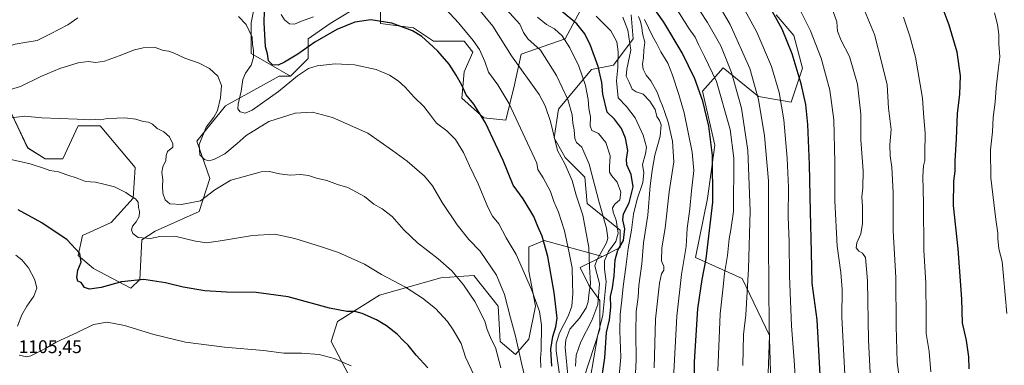
# Model space of a CAD drawing. Units: metres. Extents: x 583431 to 586865, y 4740504 to 4742859.
# Drawn here: x 585107 to 585644, y 4741888 to 4742077 of the extents above; entities that cross this region are included whole.
import ezdxf
from ezdxf.enums import TextEntityAlignment as Align

# ---------------------------------------------------------------- set-up
doc = ezdxf.new("R2010")
doc.units = ezdxf.units.M
doc.header["$MEASUREMENT"] = 0
for name, color, linetype, lineweight in [('Arbolado forestal CxS', 92, 'Continuous', 0), ('Curva de nivel maestra', 36, 'Continuous', 30), ('Curva de nivel normal', 36, 'Continuous', 0), ('Pastizal CxS', 92, 'Continuous', 0), ('Rótulo de punto de cota en terreno', 19, 'Continuous', 0), ('Suelo desnudo CxS', 43, 'Continuous', 0)]:
    doc.layers.add(name, color=color, linetype=linetype, lineweight=lineweight)
doc.styles.add('Arial', font='txt', dxfattribs={"height": 0.2})

# ---------------------------------------------------------------- blocks, each defined once
blk = doc.blocks.new('*U150')
at = {"layer": 'Pastizal CxS', "color": 92, "linetype": 'Continuous', "lineweight": 0}
for points in [[(585100.7895, 4742029.5215, 1089.0853), (585111.5669, 4742006.7517, 1093.9839), (585121.1469, 4742000.7603, 1094.548), (585130.7279, 4742000.7601, 1094.1039), (585139.1097, 4742018.7349, 1091.084), (585151.0861, 4742018.7347, 1091.1035), (585170.2467, 4741995.9665, 1093.1818), (585169.0485, 4741979.1895, 1094.8522), (585157.0731, 4741966.0089, 1097.0991), (585141.5039, 4741958.8191, 1099.0693), (585139.1089, 4741948.0341, 1100.041), (585147.4909, 4741940.8441, 1098.8724), (585167.8503, 4741930.0587, 1101.7222), (585172.6405, 4741934.8517, 1100.7576), (585173.8379, 4741956.4215, 1096.1636), (585181.0241, 4741961.2145, 1095.081), (585204.9753, 4741971.9987, 1092.1299), (585210.9625, 4741989.9739, 1089.5627), (585203.7779, 4742010.3459, 1084.6875), (585219.3461, 4742029.5195, 1081.5568), (585248.6115, 4742045.7467, 1079.1523), (585254.8453, 4742045.7679, 1080.9415), (585264.4297, 4742055.3585, 1079.5086), (585264.4297, 4742066.1477, 1075.3608), (585276.4105, 4742074.5393, 1074.9498), (585288.3899, 4742081.7321, 1074.2772)], [(585303.9649, 4742090.1231, 1072.2197), (585303.9647, 4742074.5389, 1076.0046), (585321.9347, 4742072.1407, 1075.0628), (585332.7165, 4742064.9469, 1074.7486), (585349.4885, 4742064.9473, 1071.32), (585354.2803, 4742058.9531, 1070.9613), (585349.4881, 4742048.1637, 1073.651), (585348.2899, 4742033.7783, 1075.7732), (585360.2697, 4742022.9891, 1074.7758), (585372.2501, 4742021.7899, 1071.7711), (585377.0429, 4742040.9717, 1067.1683), (585380.6373, 4742057.7545, 1063.5459), (585404.5975, 4742066.1453, 1054.684), (585412.9837, 4742081.7303, 1046.978)], [(585440.5373, 4742079.3317, 1036.5302), (585441.7343, 4742066.1447, 1037.6875), (585430.9537, 4742051.7589, 1044.4675), (585418.9729, 4742049.3621, 1051.5183), (585401.0027, 4742027.7835, 1061.9682), (585398.6063, 4742012.1995, 1064.1024), (585404.5963, 4742001.4105, 1064.1939), (585415.3779, 4741990.6203, 1061.2707), (585416.5761, 4741976.2355, 1062.455), (585434.5455, 4741961.8491, 1049.9801), (585434.5453, 4741952.2591, 1046.0142), (585424.9609, 4741947.4631, 1053.5002), (585393.1443, 4741956.2191, 1074.1149), (585384.7571, 4741952.6231, 1077.5659), (585384.7569, 4741939.4365, 1079.0088), (585388.3505, 4741920.2549, 1079.886), (585384.7563, 4741902.2731, 1082.1352), (585377.5673, 4741893.8823, 1085.1225), (585369.1823, 4741901.0741, 1087.9677), (585367.9847, 4741920.2553, 1086.4232), (585354.8071, 4741937.0397, 1087.9603), (585346.5631, 4741936.4897, 1089.916), (585336.8371, 4741935.8409, 1091.8406), (585303.2927, 4741926.2509, 1097.8121), (585280.5297, 4741911.8657, 1101.8126), (585276.9357, 4741901.0757, 1103.9642), (585286.5185, 4741883.0939, 1106.0672)]]:
    blk.add_polyline3d(points, dxfattribs=at)
blk = doc.blocks.new('*U151')
at = {"layer": 'Arbolado forestal CxS', "color": 92, "linetype": 'Continuous', "lineweight": 0}
for points in [[(585403.1791, 4741845.3811, 1062.3861), (585423.5543, 4741907.7423, 1051.2483), (585423.5545, 4741923.3327, 1054.8382), (585417.5615, 4741931.7279, 1064.357), (585412.7679, 4741941.3215, 1066.8841), (585424.9609, 4741947.4631, 1053.5002), (585434.5453, 4741952.2591, 1046.0142), (585434.5455, 4741961.8491, 1049.9801), (585416.5761, 4741976.2355, 1062.455), (585415.3779, 4741990.6203, 1061.2707), (585404.5963, 4742001.4105, 1064.1939), (585398.6063, 4742012.1995, 1064.1024), (585401.0027, 4742027.7835, 1061.9682), (585418.9729, 4742049.3621, 1051.5183), (585430.9537, 4742051.7589, 1044.4675), (585441.7343, 4742066.1447, 1037.6875), (585440.5373, 4742079.3317, 1036.5302)], [(585412.9837, 4742081.7303, 1046.978), (585404.5975, 4742066.1453, 1054.684), (585380.6373, 4742057.7545, 1063.5459), (585377.0429, 4742040.9717, 1067.1683), (585372.2501, 4742021.7899, 1071.7711), (585360.2697, 4742022.9891, 1074.7758), (585348.2899, 4742033.7783, 1075.7732), (585349.4881, 4742048.1637, 1073.651), (585354.2803, 4742058.9531, 1070.9613), (585349.4885, 4742064.9473, 1071.32), (585332.7165, 4742064.9469, 1074.7486), (585321.9347, 4742072.1407, 1075.0628), (585303.9647, 4742074.5389, 1076.0046), (585303.9649, 4742090.1231, 1072.2197)], [(585288.3899, 4742081.7321, 1074.2772), (585276.4105, 4742074.5393, 1074.9498), (585264.4297, 4742066.1477, 1075.3608), (585264.4297, 4742055.3585, 1079.5086), (585254.8453, 4742045.7679, 1080.9415), (585233.3427, 4742058.2333, 1079.1713), (585233.3431, 4742074.8831, 1078.4072), (585240.4707, 4742110.2899, 1073.6608)], [(585519.6183, 4742079.2133, 999.5369), (585529.2661, 4742067.8871, 998.0279), (585533.9027, 4742050.1601, 998.3782), (585527.7523, 4742031.6823, 1002.044), (585509.9395, 4742034.6675, 1009.1352), (585490.7189, 4742050.3349, 1016.3403), (585485.3057, 4742044.1905, 1020), (585479.4267, 4742037.5171, 1023.6848), (585486.2101, 4742008.0621, 1023.4965), (585482.0975, 4741979.0063, 1025.4525), (585475.6989, 4741946.9015, 1026.1564), (585501.1497, 4741935.4221, 1015.0628), (585516.0139, 4741904.3829, 1008.9442), (585513.8799, 4741842.0931, 1009.8575)]]:
    blk.add_polyline3d(points, dxfattribs=at)
blk = doc.blocks.new('*U152')
at = {"layer": 'Suelo desnudo CxS', "color": 43, "linetype": 'Continuous', "lineweight": 0}
blk.add_polyline3d([(585286.5185, 4741883.0939, 1106.0672), (585276.9357, 4741901.0757, 1103.9642), (585280.5297, 4741911.8657, 1101.8126), (585303.2927, 4741926.2509, 1097.8121), (585336.8371, 4741935.8409, 1091.8406), (585346.5631, 4741936.4897, 1089.916), (585354.8071, 4741937.0397, 1087.9603), (585367.9847, 4741920.2553, 1086.4232), (585369.1823, 4741901.0741, 1087.9677), (585377.5673, 4741893.8823, 1085.1225), (585384.7563, 4741902.2731, 1082.1352), (585388.3505, 4741920.2549, 1079.886), (585384.7569, 4741939.4365, 1079.0088), (585384.7571, 4741952.6231, 1077.5659), (585393.1443, 4741956.2191, 1074.1149), (585424.9609, 4741947.4631, 1053.5002), (585412.7679, 4741941.3215, 1066.8841), (585417.5615, 4741931.7279, 1064.357), (585423.5545, 4741923.3327, 1054.8382), (585423.5543, 4741907.7423, 1051.2483), (585403.1791, 4741845.3811, 1062.3861)], dxfattribs=at)
blk = doc.blocks.new('*U174')
at = {"layer": 'Curva de nivel normal', "color": 36, "linetype": 'Continuous', "lineweight": 0}
blk.add_polyline3d([(585556.99, 4741883.01, 995), (585555.49, 4741914.24, 995), (585555.56, 4741929.4, 995), (585554.79, 4741938.67, 995), (585552.77, 4741953, 995), (585551.55, 4741977.84, 995), (585551.56, 4741998.74, 995), (585550.97, 4742021.9, 995), (585548.87, 4742038.14, 995), (585544.08, 4742055.52, 995), (585538.27, 4742070.54, 995), (585527.47, 4742092.58, 995)], dxfattribs=at)
blk = doc.blocks.new('*U176')
at = {"layer": 'Curva de nivel normal', "color": 36, "linetype": 'Continuous', "lineweight": 0}
blk.add_polyline3d([(585433.74, 4741878.53, 1045), (585434.96, 4741892.44, 1045), (585434.39, 4741906.59, 1045), (585434.5, 4741915.72, 1045), (585435.42, 4741923.6, 1045), (585436.14, 4741931, 1045), (585437.72, 4741941.62, 1045), (585438.84, 4741951.83, 1045), (585440.77, 4741961.76, 1045), (585441.8, 4741970.55, 1045), (585443.84, 4741978.64, 1045), (585447, 4741987.82, 1045), (585447.42, 4741993.02, 1045), (585446.7, 4741997.64, 1045), (585448.46, 4742003.4, 1045), (585448.86, 4742007.13, 1045), (585447.06, 4742013.67, 1045), (585442.82, 4742023.09, 1045), (585438.09, 4742029.2, 1045), (585433.46, 4742034.01, 1045), (585432.57, 4742043.2, 1045), (585433.32, 4742050.54, 1045), (585433.52, 4742059.05, 1045), (585432.69, 4742064.49, 1045), (585429.5, 4742070.45, 1045), (585421.52, 4742078.47, 1045)], dxfattribs=at)
blk = doc.blocks.new('*U179')
at = {"layer": 'Curva de nivel normal', "color": 36, "linetype": 'Continuous', "lineweight": 0}
blk.add_polyline3d([(585501.49, 4741887.98, 1015), (585501.74, 4741904.78, 1015), (585503.08, 4741915.58, 1015), (585504.57, 4741940.63, 1015), (585505.49, 4741972.25, 1015), (585504.13, 4742005.2, 1015), (585500.74, 4742028.35, 1015), (585495.23, 4742047.84, 1015), (585489.42, 4742062.36, 1015), (585482.1, 4742075.05, 1015), (585463.02, 4742104.3, 1015)], dxfattribs=at)
blk = doc.blocks.new('*U181')
at = {"layer": 'Curva de nivel normal', "color": 36, "linetype": 'Continuous', "lineweight": 0}
blk.add_polyline3d([(585487.76, 4741884.99, 1020), (585489.1, 4741916.12, 1020), (585490.52, 4741929.14, 1020), (585491.4, 4741938.12, 1020), (585493.02, 4741948, 1020), (585494, 4741957, 1020), (585494.9, 4741962, 1020), (585496.27, 4741972, 1020), (585496.57, 4742001, 1020), (585494.58, 4742016.67, 1020), (585487.05, 4742042.94, 1020), (585480.58, 4742056.58, 1020), (585477.25, 4742063.14, 1020), (585475.54, 4742067.14, 1020), (585472.22, 4742071.55, 1020), (585464.79, 4742083.34, 1020)], dxfattribs=at)
blk = doc.blocks.new('*U189')
at = {"layer": 'Curva de nivel normal', "color": 36, "linetype": 'Continuous', "lineweight": 0}
for points in [[(585287.97, 4741887.76, 1105), (585278.68, 4741891.76, 1105), (585270.48, 4741893.92, 1105), (585260.8, 4741894.62, 1105), (585251.26, 4741894.7, 1105), (585240.04, 4741896.08, 1105), (585218.82, 4741897.89, 1105), (585197.64, 4741900.75, 1105), (585180.37, 4741904.82, 1105), (585164.39, 4741909.83, 1105), (585154.94, 4741911.66, 1105), (585147.37, 4741910.24, 1105), (585138.26, 4741905.8, 1105), (585127.06, 4741900.64, 1105), (585121.36, 4741897.24, 1105), (585113.35, 4741893.16, 1105), (585110.9, 4741892.73, 1105), (585106.87, 4741893.58, 1105)], [(585105.99, 4741909.32, 1105), (585108.45, 4741915.66, 1105), (585111.08, 4741920.33, 1105), (585114.87, 4741925.7, 1105), (585116.52, 4741930.13, 1105), (585115.56, 4741934.7, 1105), (585112.01, 4741941.3, 1105), (585108.46, 4741945.56, 1105), (585105.1, 4741948.18, 1105)]]:
    blk.add_polyline3d(points, dxfattribs=at)
blk = doc.blocks.new('*U192')
at = {"layer": 'Curva de nivel normal', "color": 36, "linetype": 'Continuous', "lineweight": 0}
blk.add_polyline3d([(585463.58, 4741880.84, 1030), (585465.41, 4741914.82, 1030), (585467.99, 4741937.5, 1030), (585470.47, 4741952.91, 1030), (585471.02, 4741962.73, 1030), (585472.46, 4741973.41, 1030), (585473.4, 4741983.29, 1030), (585474.65, 4741994.41, 1030), (585473.8, 4742004.34, 1030), (585469.46, 4742025.74, 1030), (585466.5, 4742035.78, 1030), (585463.14, 4742046.42, 1030), (585460.54, 4742052.82, 1030), (585456.73, 4742059.01, 1030), (585454.51, 4742063.44, 1030), (585452.16, 4742067.55, 1030), (585447.88, 4742076.62, 1030)], dxfattribs=at)
blk = doc.blocks.new('*U193')
at = {"layer": 'Curva de nivel normal', "color": 36, "linetype": 'Continuous', "lineweight": 0}
blk.add_polyline3d([(585453.08, 4741886.67, 1035), (585453.86, 4741913.18, 1035), (585455.96, 4741932.78, 1035), (585457.13, 4741938, 1035), (585458.42, 4741939.99, 1035), (585458.3, 4741941.9, 1035), (585457.16, 4741945.04, 1035), (585457.36, 4741952.06, 1035), (585459.02, 4741962.85, 1035), (585461.29, 4741982.71, 1035), (585463.77, 4741999, 1035), (585463.07, 4742010.33, 1035), (585460.8, 4742020.65, 1035), (585458.9, 4742025.92, 1035), (585457.68, 4742029.66, 1035), (585456.37, 4742032.43, 1035), (585454.72, 4742037.07, 1035), (585451.27, 4742043.22, 1035), (585448.78, 4742046.37, 1035), (585447.12, 4742049.66, 1035), (585446.81, 4742052.26, 1035), (585447.34, 4742055.99, 1035), (585447.53, 4742060.01, 1035), (585448.07, 4742064.25, 1035), (585446.7, 4742068.98, 1035), (585446.45, 4742072.26, 1035), (585445.65, 4742075.7, 1035), (585444.5, 4742078.31, 1035)], dxfattribs=at)
blk = doc.blocks.new('*U197')
at = {"layer": 'Curva de nivel normal', "color": 36, "linetype": 'Continuous', "lineweight": 0}
blk.add_polyline3d([(585516.68, 4741878.61, 1010), (585515.82, 4741908.67, 1010), (585515.38, 4741954.5, 1010), (585515.34, 4741988.67, 1010), (585513.2, 4742013.24, 1010), (585509.9, 4742033.09, 1010), (585505.32, 4742049.94, 1010), (585494.48, 4742074.01, 1010), (585479.16, 4742100.27, 1010)], dxfattribs=at)
blk = doc.blocks.new('*U204')
at = {"layer": 'Curva de nivel normal', "color": 36, "linetype": 'Continuous', "lineweight": 0}
blk.add_polyline3d([(585442.37, 4741873.23, 1040), (585443.3, 4741890.91, 1040), (585443.04, 4741905.76, 1040), (585443.28, 4741917.34, 1040), (585444.32, 4741925.27, 1040), (585444.81, 4741931.65, 1040), (585446.3, 4741943.33, 1040), (585447.24, 4741954.89, 1040), (585449.64, 4741969.9, 1040), (585450.96, 4741985.89, 1040), (585452.04, 4741994.33, 1040), (585453.4, 4742002.67, 1040), (585456.31, 4742013, 1040), (585456.91, 4742019.27, 1040), (585456.09, 4742021.64, 1040), (585454.5, 4742023.77, 1040), (585453.57, 4742027.56, 1040), (585450.72, 4742032.2, 1040), (585447.1, 4742035.95, 1040), (585443.23, 4742037.18, 1040), (585441.13, 4742038.65, 1040), (585439.41, 4742042.5, 1040), (585437.8, 4742045.8, 1040), (585438.22, 4742049.68, 1040), (585440.45, 4742059.99, 1040), (585438.74, 4742070.94, 1040), (585435.98, 4742077.9, 1040)], dxfattribs=at)
blk = doc.blocks.new('*U210')
at = {"layer": 'Curva de nivel maestra', "color": 36, "linetype": 'Continuous', "lineweight": 30}
blk.add_polyline3d([(585329.69, 4741886.62, 1100), (585323.32, 4741893.59, 1100), (585318.91, 4741898.99, 1100), (585316.49, 4741901.32, 1100), (585312.94, 4741905.02, 1100), (585307.2, 4741909.59, 1100), (585301.72, 4741912.9, 1100), (585293.97, 4741916.24, 1100), (585289.94, 4741917.37, 1100), (585285.63, 4741917.37, 1100), (585276.19, 4741919.28, 1100), (585253.61, 4741925.37, 1100), (585236.13, 4741927.82, 1100), (585220.04, 4741928.03, 1100), (585208.14, 4741928.75, 1100), (585196.28, 4741930.66, 1100), (585186.79, 4741933.02, 1100), (585174.86, 4741934.9, 1100), (585162.7, 4741933.6, 1100), (585151.68, 4741930.55, 1100), (585145.34, 4741929.58, 1100), (585142.62, 4741930.47, 1100), (585140.74, 4741933.24, 1100), (585138.98, 4741933.99, 1100), (585138.4, 4741935.99, 1100), (585138.93, 4741940.01, 1100), (585140.7, 4741944.36, 1100), (585140.04, 4741949, 1100), (585133.1, 4741956.46, 1100), (585119.37, 4741965.74, 1100), (585106.36, 4741972.94, 1100)], dxfattribs=at)
blk = doc.blocks.new('*U211')
at = {"layer": 'Curva de nivel maestra', "color": 36, "linetype": 'Continuous', "lineweight": 30}
blk.add_polyline3d([(585475.04, 4741867.68, 1025), (585475.06, 4741890.02, 1025), (585476.96, 4741918.9, 1025), (585479.31, 4741934.91, 1025), (585481.5, 4741946.1, 1025), (585485.16, 4741977.1, 1025), (585484.95, 4742002.56, 1025), (585482.96, 4742018.56, 1025), (585479.62, 4742032.23, 1025), (585475.25, 4742044.32, 1025), (585468.4, 4742058.55, 1025), (585458.33, 4742075.3, 1025), (585451.27, 4742085.22, 1025)], dxfattribs=at)
blk = doc.blocks.new('*U214')
at = {"layer": 'Curva de nivel maestra', "color": 36, "linetype": 'Continuous', "lineweight": 30}
blk.add_polyline3d([(585423.91, 4741876.17, 1050), (585426.13, 4741892.06, 1050), (585427.06, 4741905.98, 1050), (585428.77, 4741912.86, 1050), (585429.53, 4741919.72, 1050), (585429.37, 4741925.67, 1050), (585430.38, 4741930.33, 1050), (585431.34, 4741936.81, 1050), (585431.75, 4741945.64, 1050), (585433.25, 4741950.78, 1050), (585436.38, 4741956.21, 1050), (585437.12, 4741962.53, 1050), (585435.96, 4741967.47, 1050), (585436.38, 4741970.67, 1050), (585439.47, 4741976.67, 1050), (585441.64, 4741985.36, 1050), (585440.59, 4741992.09, 1050), (585438.24, 4741997.36, 1050), (585437.94, 4742000.44, 1050), (585438.74, 4742005.19, 1050), (585437.45, 4742012.05, 1050), (585435.23, 4742017.16, 1050), (585431.41, 4742022.35, 1050), (585427.51, 4742026.09, 1050), (585425.05, 4742035.93, 1050), (585424.56, 4742042.32, 1050), (585422.56, 4742051.01, 1050), (585418.46, 4742062.46, 1050), (585415.28, 4742068.82, 1050), (585410.88, 4742074.4, 1050), (585402.34, 4742081.38, 1050)], dxfattribs=at)

msp = doc.modelspace()

# ---------------------------------------------------------------- linework, layer by layer
at = {"layer": 'Arbolado forestal CxS', "color": 92, "linetype": 'Continuous', "lineweight": 0}
for points in [[(585354.54, 4742277, 1004.86), (585329.83, 4742260.69, 1027.38), (585336.19, 4742219.94, 1024.9), (585316.19, 4742212.65, 1040.39), (585302.46, 4742189.64, 1049.15), (585300.37, 4742153.45, 1050.05), (585280.01, 4742146.25, 1058.66), (585269.43, 4742116.51, 1062.1), (585240.47, 4742110.29, 1073.66), (585233.34, 4742074.88, 1078.41), (585233.34, 4742058.23, 1079.17), (585254.85, 4742045.77, 1080.94)], [(585354.54, 4742277, 1004.86), (585329.83, 4742260.69, 1027.38), (585336.19, 4742219.94, 1024.9), (585316.19, 4742212.65, 1040.39), (585302.46, 4742189.64, 1049.15), (585300.37, 4742153.45, 1050.05), (585280.01, 4742146.25, 1058.66), (585269.43, 4742116.51, 1062.1), (585240.47, 4742110.29, 1073.66), (585233.34, 4742074.88, 1078.41), (585233.34, 4742058.23, 1079.17), (585254.85, 4742045.77, 1080.94)], [(585240.47, 4742110.29, 1073.66), (585233.34, 4742074.88, 1078.41), (585233.34, 4742058.23, 1079.17), (585254.85, 4742045.77, 1080.94), (585248.61, 4742045.75, 1079.15), (585219.35, 4742029.52, 1081.56), (585203.78, 4742010.35, 1084.69), (585210.96, 4741989.97, 1089.56), (585204.98, 4741972, 1092.13), (585181.02, 4741961.21, 1095.08), (585173.84, 4741956.42, 1096.16), (585172.64, 4741934.85, 1100.76), (585167.85, 4741930.06, 1101.72), (585167.85, 4741930.06, 1101.72), (585147.49, 4741940.84, 1098.87), (585139.11, 4741948.03, 1100.04), (585141.5, 4741958.82, 1099.07), (585157.07, 4741966.01, 1097.1), (585169.05, 4741979.19, 1094.85), (585170.25, 4741995.97, 1093.18), (585151.09, 4742018.73, 1091.1), (585139.11, 4742018.73, 1091.08), (585130.73, 4742000.76, 1094.1), (585121.15, 4742000.76, 1094.55), (585111.57, 4742006.75, 1093.98), (585100.79, 4742029.52, 1089.09)], [(585412.98, 4742081.73, 1046.98), (585404.6, 4742066.15, 1054.68), (585380.64, 4742057.75, 1063.55), (585377.04, 4742040.97, 1067.17), (585372.25, 4742021.79, 1071.77), (585360.27, 4742022.99, 1074.78), (585348.29, 4742033.78, 1075.77), (585349.49, 4742048.16, 1073.65), (585354.28, 4742058.95, 1070.96), (585349.49, 4742064.95, 1071.32), (585332.72, 4742064.95, 1074.75), (585321.93, 4742072.14, 1075.06), (585303.96, 4742074.54, 1076), (585303.96, 4742090.12, 1072.22)], [(585288.39, 4742081.73, 1074.28), (585276.41, 4742074.54, 1074.95), (585264.43, 4742066.15, 1075.36), (585264.43, 4742055.36, 1079.51), (585254.85, 4742045.77, 1080.94)], [(585424.96, 4741947.46, 1053.5), (585434.55, 4741952.26, 1046.01), (585434.55, 4741961.85, 1049.98), (585416.58, 4741976.24, 1062.46), (585415.38, 4741990.62, 1061.27), (585404.6, 4742001.41, 1064.19), (585398.61, 4742012.2, 1064.1), (585401, 4742027.78, 1061.97), (585418.97, 4742049.36, 1051.52), (585430.95, 4742051.76, 1044.47), (585441.73, 4742066.14, 1037.69), (585440.54, 4742079.33, 1036.53)], [(585519.62, 4742079.21, 999.54), (585529.27, 4742067.89, 998.03), (585533.9, 4742050.16, 998.38), (585527.75, 4742031.68, 1002.04), (585509.94, 4742034.67, 1009.14), (585490.72, 4742050.33, 1016.34), (585485.31, 4742044.19, 1020), (585479.43, 4742037.52, 1023.68), (585486.21, 4742008.06, 1023.5), (585482.1, 4741979.01, 1025.45), (585475.7, 4741946.9, 1026.16), (585501.15, 4741935.42, 1015.06), (585516.01, 4741904.38, 1008.94), (585513.88, 4741842.09, 1009.86)], [(585100.79, 4742029.52, 1089.09), (585111.57, 4742006.75, 1093.98), (585121.15, 4742000.76, 1094.55), (585130.73, 4742000.76, 1094.1), (585139.11, 4742018.73, 1091.08), (585151.09, 4742018.73, 1091.1), (585170.25, 4741995.97, 1093.18), (585169.05, 4741979.19, 1094.85), (585157.07, 4741966.01, 1097.1), (585141.5, 4741958.82, 1099.07), (585139.11, 4741948.03, 1100.04), (585147.49, 4741940.84, 1098.87), (585167.85, 4741930.06, 1101.72), (585172.64, 4741934.85, 1100.76), (585173.84, 4741956.42, 1096.16), (585181.02, 4741961.21, 1095.08), (585204.98, 4741972, 1092.13), (585210.96, 4741989.97, 1089.56), (585203.78, 4742010.35, 1084.69), (585219.35, 4742029.52, 1081.56), (585248.61, 4742045.75, 1079.15), (585254.85, 4742045.77, 1080.94)], [(585403.18, 4741845.38, 1062.39), (585423.55, 4741907.74, 1051.25), (585423.55, 4741923.33, 1054.84), (585417.56, 4741931.73, 1064.36), (585412.77, 4741941.32, 1066.88), (585424.96, 4741947.46, 1053.5)]]:
    msp.add_polyline3d(points, dxfattribs=at)
at = {"layer": 'Curva de nivel maestra', "color": 36, "linetype": 'Continuous', "lineweight": 30}
for points in [[(585543.55, 4741882.8, 1000), (585542.01, 4741912.84, 1000), (585539.24, 4741932.83, 1000), (585538.89, 4741949.82, 1000), (585538.24, 4741971.97, 1000), (585537.73, 4741997.56, 1000), (585536.79, 4742019.34, 1000), (585535.7, 4742030.34, 1000), (585533.21, 4742041.68, 1000), (585528.38, 4742058.01, 1000), (585522.81, 4742071.34, 1000), (585510.11, 4742094.58, 1000)], [(585397.27, 4741887.53, 1075), (585396.82, 4741896.92, 1075), (585397.82, 4741903.78, 1075), (585399.53, 4741908.97, 1075), (585400.2, 4741913.8, 1075), (585398.58, 4741927.86, 1075), (585395.09, 4741947.37, 1075), (585392.08, 4741958.58, 1075), (585389.68, 4741963.85, 1075), (585387.46, 4741969.16, 1075), (585381.74, 4741978.82, 1075), (585376.19, 4741986.33, 1075), (585370.75, 4741999.69, 1075), (585361.23, 4742020.37, 1075), (585354.84, 4742030.58, 1075), (585350.59, 4742035.55, 1075), (585348.32, 4742040.8, 1075), (585345.11, 4742046.32, 1075), (585341.32, 4742052.41, 1075), (585335.22, 4742059.42, 1075), (585330.17, 4742063.98, 1075), (585326.43, 4742067.5, 1075), (585321.31, 4742070.53, 1075), (585310.16, 4742074.76, 1075), (585298.56, 4742076.52, 1075), (585289.98, 4742075.28, 1075), (585280.07, 4742071.28, 1075), (585268.04, 4742064.27, 1075), (585258.79, 4742057.85, 1075), (585251.65, 4742053.39, 1075), (585248.12, 4742051.8, 1075), (585244.96, 4742051.9, 1075), (585242.92, 4742054.16, 1075), (585242.28, 4742057.99, 1075), (585241.22, 4742061.77, 1075), (585240.57, 4742075.1, 1075), (585240.88, 4742087.68, 1075)], [(585624.83, 4741886.08, 975), (585624.59, 4741892.66, 975), (585623.42, 4741901.62, 975), (585621.14, 4741911.16, 975), (585620.77, 4741924.19, 975), (585618.76, 4741951.56, 975), (585616.26, 4741975.29, 975), (585616.48, 4741988.49, 975), (585617.24, 4741993.97, 975), (585617.16, 4741999.62, 975), (585617.91, 4742011.58, 975), (585618.51, 4742025.23, 975), (585619.76, 4742035.94, 975), (585620.04, 4742046.04, 975), (585618.3, 4742058.94, 975), (585613.86, 4742073.68, 975), (585611.18, 4742080.95, 975)]]:
    msp.add_polyline3d(points, dxfattribs=at)
at = {"layer": 'Curva de nivel normal', "color": 36, "linetype": 'Continuous', "lineweight": 0}
for points in [[(585531.63, 4741856.33, 1005), (585529.38, 4741890.63, 1005), (585527.91, 4741909.51, 1005), (585526.88, 4741936.87, 1005), (585526.64, 4741955.37, 1005), (585526.22, 4741968.96, 1005), (585526.3, 4741985.01, 1005), (585525.65, 4742001.05, 1005), (585523.84, 4742021.99, 1005), (585521.28, 4742036.88, 1005), (585517.05, 4742051.04, 1005), (585509.07, 4742069.82, 1005), (585493.8, 4742098.01, 1005)], [(585351.24, 4742090.13, 1065), (585365.15, 4742073.01, 1065), (585375.28, 4742056.92, 1065), (585390.49, 4742035.78, 1065), (585393.72, 4742029.57, 1065), (585396.61, 4742021.11, 1065), (585400.39, 4742005.2, 1065), (585404.42, 4741998.04, 1065), (585408.4, 4741988.83, 1065), (585410.62, 4741980.94, 1065), (585414.2, 4741969.9, 1065), (585417.48, 4741952.33, 1065), (585417.8, 4741941.69, 1065), (585418.33, 4741932.76, 1065), (585417.41, 4741926.44, 1065), (585417.12, 4741922.69, 1065), (585416.06, 4741919.36, 1065), (585412.37, 4741913.79, 1065), (585407.16, 4741907.7, 1065), (585404.87, 4741902.03, 1065), (585404.57, 4741897.75, 1065), (585406.22, 4741880.71, 1065)], [(585410.16, 4741887.57, 1060), (585410.5, 4741893.55, 1060), (585413.14, 4741900.86, 1060), (585419.11, 4741912.56, 1060), (585422.33, 4741921.26, 1060), (585423.32, 4741932.7, 1060), (585421.1, 4741940.95, 1060), (585420.79, 4741942.46, 1060), (585422.04, 4741945.75, 1060), (585427.07, 4741954.88, 1060), (585427.82, 4741957.45, 1060), (585427.17, 4741962.78, 1060), (585422.89, 4741977.65, 1060), (585417.74, 4741997.83, 1060), (585413.7, 4742007.07, 1060), (585410.82, 4742009.62, 1060), (585409.8, 4742011.74, 1060), (585409.54, 4742016.48, 1060), (585408.82, 4742020.07, 1060), (585408.47, 4742024.64, 1060), (585406.02, 4742032.97, 1060), (585399.88, 4742046.18, 1060), (585391.07, 4742060.03, 1060), (585384.24, 4742066.2, 1060), (585381.9, 4742069.53, 1060), (585379.89, 4742074.18, 1060), (585365.42, 4742090.25, 1060)], [(585586.69, 4741881.61, 985), (585585.57, 4741889.82, 985), (585585.06, 4741909.32, 985), (585584.77, 4741936.02, 985), (585583.44, 4741961.36, 985), (585583.46, 4741982.06, 985), (585582.74, 4741996.19, 985), (585581.78, 4742002.34, 985), (585581.64, 4742008.36, 985), (585582.24, 4742016.78, 985), (585580.91, 4742028.37, 985), (585580.16, 4742041.13, 985), (585577.45, 4742052.14, 985), (585573.26, 4742068.57, 985), (585564.16, 4742090.53, 985)], [(585335.14, 4742086.98, 1070), (585346.43, 4742074.91, 1070), (585354.44, 4742065.32, 1070), (585357.94, 4742060.42, 1070), (585360.79, 4742053.84, 1070), (585362.86, 4742048.05, 1070), (585367.88, 4742041.02, 1070), (585373.93, 4742031.08, 1070), (585389.12, 4741998.4, 1070), (585389.75, 4741994.82, 1070), (585392.58, 4741990.24, 1070), (585396.51, 4741982.94, 1070), (585398.44, 4741977.49, 1070), (585400.94, 4741971.62, 1070), (585404.29, 4741961.34, 1070), (585406.83, 4741949.41, 1070), (585408.36, 4741941.25, 1070), (585408.56, 4741932.97, 1070), (585408.84, 4741927.26, 1070), (585408.2, 4741920.35, 1070), (585406.24, 4741914.79, 1070), (585401.47, 4741905.83, 1070), (585399.75, 4741899.8, 1070), (585399.75, 4741895.87, 1070), (585401.9, 4741880.24, 1070)], [(585062.59, 4742081.26, 1080), (585060.59, 4742072.97, 1080), (585061.08, 4742069.4, 1080), (585064.46, 4742066.44, 1080), (585067.6, 4742064.58, 1080), (585075.78, 4742057.1, 1080), (585080.56, 4742055.95, 1080), (585088.17, 4742056.34, 1080), (585092.59, 4742058.76, 1080), (585095.03, 4742060.25, 1080), (585099.03, 4742061.34, 1080), (585104.78, 4742063.2, 1080), (585111.04, 4742064.36, 1080), (585116.78, 4742065.25, 1080), (585123.7, 4742068.61, 1080), (585133.44, 4742073.72, 1080), (585138.97, 4742077.7, 1080)], [(585226.49, 4742078.27, 1080), (585230.75, 4742074, 1080), (585233.93, 4742067.06, 1080), (585234.13, 4742063.09, 1080), (585234.62, 4742059.89, 1080), (585234.68, 4742056.02, 1080), (585233.32, 4742051.86, 1080), (585230.3, 4742047.51, 1080), (585228.81, 4742043.88, 1080), (585227.92, 4742037.65, 1080), (585226.38, 4742030.56, 1080), (585226.15, 4742027.9, 1080), (585227.39, 4742026.24, 1080), (585230.06, 4742025.63, 1080), (585233.91, 4742027.21, 1080), (585248.33, 4742037.38, 1080), (585258.72, 4742045.96, 1080), (585264.61, 4742049.91, 1080), (585269.44, 4742051.41, 1080), (585279.24, 4742052.54, 1080), (585289.71, 4742051.92, 1080), (585301.49, 4742049.41, 1080), (585308.82, 4742046.36, 1080), (585313.55, 4742043.18, 1080), (585317.35, 4742039.72, 1080), (585322.31, 4742034.25, 1080), (585327.5, 4742029.2, 1080), (585331.12, 4742024.58, 1080), (585334.43, 4742020.1, 1080), (585340.05, 4742015.99, 1080), (585344.81, 4742011.31, 1080), (585349.24, 4742004.22, 1080), (585352.49, 4741996.95, 1080), (585357.16, 4741987.03, 1080), (585362.34, 4741974.32, 1080), (585364.9, 4741969.49, 1080), (585368.34, 4741965.29, 1080), (585372.44, 4741957.63, 1080), (585377.79, 4741948.42, 1080), (585386.24, 4741929.4, 1080), (585390.6, 4741917.46, 1080), (585391.62, 4741910.02, 1080), (585391.53, 4741896.35, 1080), (585391.14, 4741891.91, 1080), (585391.3, 4741886.91, 1080)], [(585249.79, 4742079.5, 1070), (585251.57, 4742076.53, 1070), (585254.34, 4742074.25, 1070), (585257.01, 4742074.1, 1070), (585260.88, 4742075.77, 1070), (585267.38, 4742078.17, 1070)], [(585418.24, 4741880.53, 1055), (585422.18, 4741903.79, 1055), (585425.06, 4741915.52, 1055), (585426.93, 4741933.82, 1055), (585425.96, 4741940.43, 1055), (585425.96, 4741945.05, 1055), (585428.27, 4741950.16, 1055), (585432.13, 4741955.65, 1055), (585433.54, 4741960.22, 1055), (585432.38, 4741967.22, 1055), (585430.69, 4741971.67, 1055), (585430.33, 4741974, 1055), (585431.64, 4741976, 1055), (585434.4, 4741978.33, 1055), (585434.91, 4741982.43, 1055), (585432.95, 4741988.04, 1055), (585429.84, 4741991.64, 1055), (585428.77, 4741993.48, 1055), (585428.71, 4741996.37, 1055), (585429.04, 4742002.29, 1055), (585426.78, 4742009.53, 1055), (585422.75, 4742014.47, 1055), (585419.15, 4742016.2, 1055), (585418.25, 4742018.67, 1055), (585418.31, 4742023.67, 1055), (585417.5, 4742028.1, 1055), (585417.1, 4742033.06, 1055), (585415.63, 4742040.68, 1055), (585411.95, 4742051.3, 1055), (585407.21, 4742061.29, 1055), (585402.94, 4742067.83, 1055), (585398.76, 4742071.58, 1055), (585394.4, 4742074.05, 1055), (585389.48, 4742078, 1055)], [(585571.06, 4741880.31, 990), (585569.88, 4741901.68, 990), (585569.36, 4741934.18, 990), (585568.25, 4741946.88, 990), (585566.65, 4741949.21, 990), (585564.7, 4741950.24, 990), (585563.2, 4741952.14, 990), (585563.5, 4741954.87, 990), (585565.71, 4741959.71, 990), (585566.72, 4741965.33, 990), (585566.64, 4741974.67, 990), (585566.22, 4741980.04, 990), (585566.85, 4741984.81, 990), (585566.95, 4741994.12, 990), (585565.76, 4742010.99, 990), (585565.8, 4742025, 990), (585563.86, 4742041.37, 990), (585559.58, 4742056.56, 990), (585555.08, 4742065.2, 990), (585553.13, 4742070.39, 990), (585552.7, 4742075.36, 990), (585550.6, 4742081.01, 990)], [(585603.97, 4741884.44, 980), (585602.98, 4741895.66, 980), (585601.29, 4741905.44, 980), (585601.31, 4741915.11, 980), (585601.12, 4741932.78, 980), (585600.02, 4741950.9, 980), (585599.94, 4741976.38, 980), (585599.58, 4741991.17, 980), (585599.97, 4741996.86, 980), (585600.68, 4741999.86, 980), (585600.64, 4742003.77, 980), (585600.9, 4742014.56, 980), (585599.9, 4742025.64, 980), (585599.32, 4742033.8, 980), (585595.48, 4742056.13, 980), (585592.48, 4742067.54, 980), (585589.05, 4742078.01, 980)], [(585645.37, 4741916.32, 970), (585643.6, 4741936.66, 970), (585642.86, 4741944.63, 970), (585640.96, 4741951.52, 970), (585640.41, 4741957.3, 970), (585640.5, 4741960.16, 970), (585639.27, 4741967.52, 970), (585636.65, 4741990.34, 970), (585636.4, 4742005.54, 970), (585637.46, 4742015.47, 970), (585637.87, 4742023.21, 970), (585638.95, 4742031.57, 970), (585639.5, 4742039.37, 970), (585640.64, 4742049.1, 970), (585641.59, 4742056.34, 970), (585641, 4742063.38, 970), (585640.97, 4742068.57, 970), (585640.33, 4742074, 970), (585638.59, 4742080.33, 970)], [(585382.96, 4741880.01, 1085), (585380.89, 4741888.48, 1085), (585377.48, 4741904, 1085), (585374.77, 4741913.91, 1085), (585371.6, 4741926.68, 1085), (585367.14, 4741937.28, 1085), (585358.24, 4741950.28, 1085), (585352.04, 4741956.66, 1085), (585345.62, 4741964.61, 1085), (585337.48, 4741976.93, 1085), (585332.24, 4741986.01, 1085), (585327.86, 4741991.28, 1085), (585318.4, 4741999.39, 1085), (585310.42, 4742005.23, 1085), (585296.94, 4742014.61, 1085), (585277.69, 4742023.2, 1085), (585266.79, 4742026.11, 1085), (585257.38, 4742025.57, 1085), (585243.04, 4742020.98, 1085), (585230.71, 4742013.42, 1085), (585225.71, 4742008.99, 1085), (585219, 4742003.5, 1085), (585213.14, 4742000.24, 1085), (585210.24, 4741999.61, 1085), (585208.04, 4742000.32, 1085), (585205.51, 4742002.88, 1085), (585205.05, 4742008.5, 1085), (585208.79, 4742017.89, 1085), (585213.14, 4742023.5, 1085), (585215.13, 4742027.04, 1085), (585216.68, 4742033.93, 1085), (585217.15, 4742040.63, 1085), (585215.15, 4742045.84, 1085), (585210.74, 4742049.89, 1085), (585205.02, 4742052.88, 1085), (585197.19, 4742055.54, 1085), (585191.37, 4742058.37, 1085), (585188.59, 4742059.36, 1085), (585185.61, 4742059.84, 1085), (585181.16, 4742061.47, 1085), (585174.58, 4742061.33, 1085), (585169.8, 4742060.22, 1085), (585161.44, 4742056.83, 1085), (585153.47, 4742054.04, 1085), (585148.7, 4742053.25, 1085), (585144.62, 4742053.81, 1085), (585139.07, 4742053.03, 1085), (585129.06, 4742049.9, 1085), (585118.73, 4742045.54, 1085), (585107.7, 4742040.16, 1085), (585094.69, 4742036.31, 1085)], [(585369.48, 4741886.6, 1090), (585366.59, 4741897.78, 1090), (585364.2, 4741902.32, 1090), (585362.15, 4741907.66, 1090), (585360.74, 4741912.21, 1090), (585355.4, 4741922.94, 1090), (585349.2, 4741931.88, 1090), (585342.76, 4741939.58, 1090), (585335.38, 4741946.11, 1090), (585324.05, 4741954.94, 1090), (585316.6, 4741962.03, 1090), (585310.26, 4741969.24, 1090), (585304.84, 4741973.45, 1090), (585300.32, 4741975.91, 1090), (585295.16, 4741980.11, 1090), (585286.08, 4741985.07, 1090), (585280.4, 4741986.66, 1090), (585274.72, 4741988.82, 1090), (585269.08, 4741990.23, 1090), (585264.64, 4741991.63, 1090), (585260.36, 4741992.08, 1090), (585254.75, 4741991.86, 1090), (585248.89, 4741992.46, 1090), (585243.4, 4741993.77, 1090), (585238.88, 4741993.52, 1090), (585230.3, 4741991.32, 1090), (585222.28, 4741989.07, 1090), (585213.66, 4741983.76, 1090), (585205.71, 4741977.73, 1090), (585195.38, 4741975.8, 1090), (585189.13, 4741976.14, 1090), (585186.56, 4741978.3, 1090), (585185.3, 4741982, 1090), (585184.99, 4741985.79, 1090), (585185.19, 4741989.17, 1090), (585184.71, 4741993.48, 1090), (585185.17, 4741996.4, 1090), (585186.9, 4741999.78, 1090), (585187.11, 4742002.51, 1090), (585187.88, 4742004.72, 1090), (585190.7, 4742007.14, 1090), (585190.72, 4742008.85, 1090), (585188.91, 4742012.67, 1090), (585185.82, 4742015.4, 1090), (585182.12, 4742017.26, 1090), (585179.69, 4742019.66, 1090), (585177.47, 4742020.75, 1090), (585174.58, 4742021.14, 1090), (585170.5, 4742022.28, 1090), (585164.62, 4742023.04, 1090), (585160.25, 4742022.86, 1090), (585155.03, 4742022.74, 1090), (585151.03, 4742022.02, 1090), (585148.37, 4742022.18, 1090), (585145.03, 4742021.88, 1090), (585138.53, 4742022.35, 1090), (585119.34, 4742023.09, 1090), (585110.11, 4742023.97, 1090), (585102.6, 4742023.07, 1090)], [(585099.3, 4742000.98, 1095), (585112.96, 4741997.93, 1095), (585120.82, 4741995.45, 1095), (585123.73, 4741994.33, 1095), (585128.38, 4741993.56, 1095), (585132.96, 4741991.9, 1095), (585138.49, 4741990.12, 1095), (585143.11, 4741988.41, 1095), (585148.54, 4741987.98, 1095), (585153.04, 4741986.92, 1095), (585158.82, 4741985.35, 1095), (585165.06, 4741982.38, 1095), (585167.61, 4741980.46, 1095), (585170.35, 4741978.84, 1095), (585171.83, 4741977.07, 1095), (585172.04, 4741974.23, 1095), (585172.54, 4741971.88, 1095), (585172.36, 4741969.3, 1095), (585170.65, 4741966.32, 1095), (585168.74, 4741964.02, 1095), (585168.26, 4741962, 1095), (585168.92, 4741959.91, 1095), (585171.83, 4741957.85, 1095), (585178.62, 4741957.18, 1095), (585183.69, 4741958.24, 1095), (585191.75, 4741958.59, 1095), (585203.15, 4741955.85, 1095), (585209.3, 4741954.8, 1095), (585217.74, 4741956.08, 1095), (585234.07, 4741958.92, 1095), (585246.29, 4741959.58, 1095), (585257.29, 4741957.24, 1095), (585271.7, 4741952.62, 1095), (585280.98, 4741949.52, 1095), (585295.13, 4741943.29, 1095), (585304.52, 4741937.68, 1095), (585317.6, 4741930.6, 1095), (585326.81, 4741924.75, 1095), (585333.96, 4741919.07, 1095), (585340.4, 4741912, 1095), (585343.44, 4741907.38, 1095), (585347.9, 4741900, 1095), (585350.29, 4741892.42, 1095), (585357.92, 4741876.36, 1095)]]:
    msp.add_polyline3d(points, dxfattribs=at)
at = {"layer": 'Pastizal CxS', "color": 92, "linetype": 'Continuous', "lineweight": 0}
for points in [[(585412.98, 4742081.73, 1046.98), (585404.6, 4742066.15, 1054.68), (585380.64, 4742057.75, 1063.55), (585377.04, 4742040.97, 1067.17), (585372.25, 4742021.79, 1071.77), (585360.27, 4742022.99, 1074.78), (585348.29, 4742033.78, 1075.77), (585349.49, 4742048.16, 1073.65), (585354.28, 4742058.95, 1070.96), (585349.49, 4742064.95, 1071.32), (585332.72, 4742064.95, 1074.75), (585321.93, 4742072.14, 1075.06), (585303.96, 4742074.54, 1076), (585303.96, 4742090.12, 1072.22)], [(585288.39, 4742081.73, 1074.28), (585276.41, 4742074.54, 1074.95), (585264.43, 4742066.15, 1075.36), (585264.43, 4742055.36, 1079.51), (585254.85, 4742045.77, 1080.94)], [(585424.96, 4741947.46, 1053.5), (585434.55, 4741952.26, 1046.01), (585434.55, 4741961.85, 1049.98), (585416.58, 4741976.24, 1062.46), (585415.38, 4741990.62, 1061.27), (585404.6, 4742001.41, 1064.19), (585398.61, 4742012.2, 1064.1), (585401, 4742027.78, 1061.97), (585418.97, 4742049.36, 1051.52), (585430.95, 4742051.76, 1044.47), (585441.73, 4742066.14, 1037.69), (585440.54, 4742079.33, 1036.53)], [(585513.88, 4741842.09, 1009.86), (585516.01, 4741904.38, 1008.94), (585501.15, 4741935.42, 1015.06), (585475.7, 4741946.9, 1026.16), (585482.1, 4741979.01, 1025.45), (585486.21, 4742008.06, 1023.5), (585479.43, 4742037.52, 1023.68), (585485.31, 4742044.19, 1020), (585490.72, 4742050.33, 1016.34), (585509.94, 4742034.67, 1009.14), (585527.75, 4742031.68, 1002.04), (585533.9, 4742050.16, 998.38), (585529.27, 4742067.89, 998.03), (585519.62, 4742079.21, 999.54)], [(585519.62, 4742079.21, 999.54), (585529.27, 4742067.89, 998.03), (585533.9, 4742050.16, 998.38), (585527.75, 4742031.68, 1002.04), (585509.94, 4742034.67, 1009.14), (585490.72, 4742050.33, 1016.34), (585485.31, 4742044.19, 1020), (585479.43, 4742037.52, 1023.68), (585486.21, 4742008.06, 1023.5), (585482.1, 4741979.01, 1025.45), (585475.7, 4741946.9, 1026.16), (585501.15, 4741935.42, 1015.06), (585516.01, 4741904.38, 1008.94), (585513.88, 4741842.09, 1009.86)], [(585100.79, 4742029.52, 1089.09), (585111.57, 4742006.75, 1093.98), (585121.15, 4742000.76, 1094.55), (585130.73, 4742000.76, 1094.1), (585139.11, 4742018.73, 1091.08), (585151.09, 4742018.73, 1091.1), (585170.25, 4741995.97, 1093.18), (585169.05, 4741979.19, 1094.85), (585157.07, 4741966.01, 1097.1), (585141.5, 4741958.82, 1099.07), (585139.11, 4741948.03, 1100.04), (585147.49, 4741940.84, 1098.87), (585167.85, 4741930.06, 1101.72), (585172.64, 4741934.85, 1100.76), (585173.84, 4741956.42, 1096.16), (585181.02, 4741961.21, 1095.08), (585204.98, 4741972, 1092.13), (585210.96, 4741989.97, 1089.56), (585203.78, 4742010.35, 1084.69), (585219.35, 4742029.52, 1081.56), (585248.61, 4742045.75, 1079.15), (585254.85, 4742045.77, 1080.94)], [(585424.96, 4741947.46, 1053.5), (585393.14, 4741956.22, 1074.11), (585384.76, 4741952.62, 1077.57), (585384.76, 4741939.44, 1079.01), (585388.35, 4741920.25, 1079.89), (585384.76, 4741902.27, 1082.14), (585377.57, 4741893.88, 1085.12), (585369.18, 4741901.07, 1087.97), (585367.98, 4741920.26, 1086.42), (585354.81, 4741937.04, 1087.96), (585346.56, 4741936.49, 1089.92), (585336.84, 4741935.84, 1091.84), (585303.29, 4741926.25, 1097.81), (585280.53, 4741911.87, 1101.81), (585276.94, 4741901.08, 1103.96), (585286.52, 4741883.09, 1106.07)]]:
    msp.add_polyline3d(points, dxfattribs=at)
at = {"layer": 'Suelo desnudo CxS', "color": 43, "linetype": 'Continuous', "lineweight": 0}
for points in [[(585424.96, 4741947.46, 1053.5), (585393.14, 4741956.22, 1074.11), (585384.76, 4741952.62, 1077.57), (585384.76, 4741939.44, 1079.01), (585388.35, 4741920.25, 1079.89), (585384.76, 4741902.27, 1082.14), (585377.57, 4741893.88, 1085.12), (585369.18, 4741901.07, 1087.97), (585367.98, 4741920.26, 1086.42), (585354.81, 4741937.04, 1087.96), (585346.56, 4741936.49, 1089.92), (585336.84, 4741935.84, 1091.84), (585303.29, 4741926.25, 1097.81), (585280.53, 4741911.87, 1101.81), (585276.94, 4741901.08, 1103.96), (585286.52, 4741883.09, 1106.07)], [(585403.18, 4741845.38, 1062.39), (585423.55, 4741907.74, 1051.25), (585423.55, 4741923.33, 1054.84), (585417.56, 4741931.73, 1064.36), (585412.77, 4741941.32, 1066.88), (585424.96, 4741947.46, 1053.5)]]:
    msp.add_polyline3d(points, dxfattribs=at)

# ---------------------------------------------------------------- block references
at = {"layer": 'Arbolado forestal CxS', "color": 92, "linetype": 'Continuous', "lineweight": 0}
msp.add_blockref('*U151', (0, 0), dxfattribs=at)
at = {"layer": 'Curva de nivel maestra', "color": 36, "linetype": 'Continuous', "lineweight": 30}
for name in ['*U211', '*U214', '*U210']:
    msp.add_blockref(name, (0, 0), dxfattribs=at)
at = {"layer": 'Curva de nivel normal', "color": 36, "linetype": 'Continuous', "lineweight": 0}
for name in ['*U192', '*U181', '*U179', '*U197', '*U174', '*U193', '*U176', '*U204', '*U189']:
    msp.add_blockref(name, (0, 0), dxfattribs=at)
at = {"layer": 'Pastizal CxS', "color": 92, "linetype": 'Continuous', "lineweight": 0}
msp.add_blockref('*U150', (0, 0), dxfattribs=at)
at = {"layer": 'Suelo desnudo CxS', "color": 43, "linetype": 'Continuous', "lineweight": 0}
msp.add_blockref('*U152', (0, 0), dxfattribs=at)

# ---------------------------------------------------------------- texts
at = {"layer": 'Rótulo de punto de cota en terreno', "color": 19, "linetype": 'Continuous', "lineweight": 0, "style": 'Arial'}
msp.add_text('1105,45', height=7, dxfattribs=at).set_placement((585106.64, 4741892.53), align=Align.BOTTOM_LEFT)

doc.saveas('drawing.dxf')
